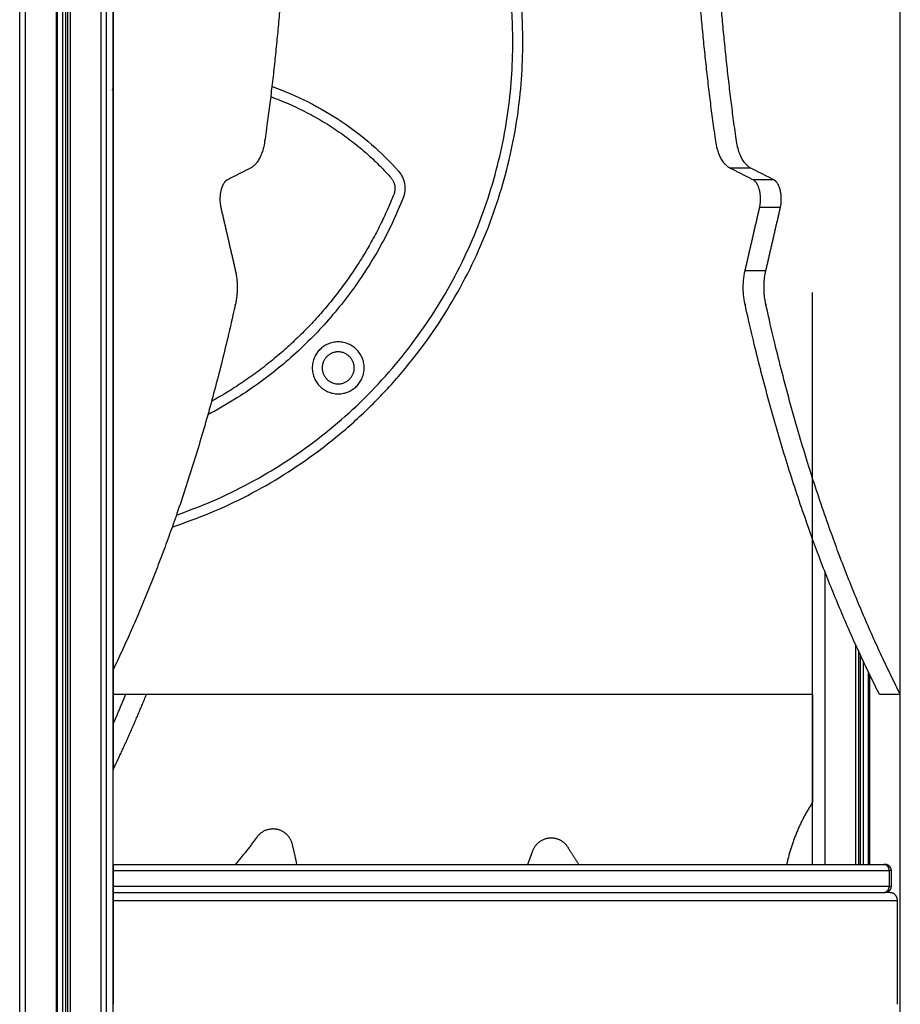
# Model space of a CAD drawing. Units: millimetres. Extents: x 138.1 to 164.3, y 1457.6 to 1479.4.
# Drawn here: x 143.8 to 144.2, y 1471 to 1471.5 of the extents above; entities that cross this region are included whole.
import ezdxf

# ---------------------------------------------------------------- set-up
doc = ezdxf.new("R2010")
doc.units = ezdxf.units.MM

# ---------------------------------------------------------------- blocks, each defined once
blk = doc.blocks.new('OPSI3_XS')
for points in [[(184.7903716032709, 1460.690447393921), (184.7903716032709, 1463.090447391914), (184.7903716032709, 1465.490447389908)], [(184.3497048615794, 1460.690447393921), (184.3497048615794, 1462.340447391914), (184.3497048615794, 1463.990447389908)], [(184.3525458253974, 1460.690447393921), (184.3525458253974, 1462.340447391914), (184.3525458253974, 1463.990447389908)], [(184.3525479550956, 1461.856447393921), (184.3525479550956, 1462.923447392418), (184.3525479550956, 1463.990447390914)], [(184.3679907599656, 1463.990447389908), (184.3679907599656, 1462.340447391914), (184.3679907599656, 1460.690447393921)], [(184.3684907599639, 1463.990447389908), (184.3684907599639, 1462.340447391914), (184.3684907599639, 1460.690447393921)], [(184.3711869123875, 1463.990447389908), (184.3711869123875, 1462.340447391914), (184.3711869123875, 1460.690447393921)], [(184.3725529377919, 1463.990447389908), (184.3725529377919, 1462.340447391914), (184.3725529377919, 1460.690447393921)], [(184.3735529377921, 1463.990447389908), (184.3735529377921, 1462.340447391914), (184.3735529377921, 1460.690447393921)], [(184.3749189631965, 1463.990447389908), (184.3749189631965, 1462.340447391914), (184.3749189631965, 1460.690447393921)], [(184.3903638977648, 1463.990447389908), (184.3903638977648, 1462.340447391914), (184.3903638977648, 1460.690447393921)], [(184.3932048615791, 1460.690447393921), (184.3932048615791, 1462.340447391914), (184.3932048615791, 1463.990447389908)], [(184.3964548615807, 1460.690447393921), (184.3964548615807, 1462.340447391914), (184.3964548615807, 1463.990447389908)], [(184.3684928896658, 1463.960447389908), (184.3684928896658, 1462.325447391915), (184.3684928896658, 1460.690447393921)], [(184.396456991279, 1462.51749772519), (184.396456991279, 1462.267447092922), (184.396456991279, 1462.017396460652)], [(184.4652631764623, 1462.204783874486), (184.459472203984, 1462.201840231271), (184.4536812315058, 1462.198896588055)], [(184.7166696701937, 1462.198896588055), (184.7108786977154, 1462.201840231271), (184.7050877252371, 1462.204783874486)], [(184.7154800300817, 1462.204783874486), (184.7102838776594, 1462.204783874486), (184.7050877252371, 1462.204783874486)], [(184.7270619750382, 1462.198896588055), (184.7212710025599, 1462.201840231271), (184.7154800300817, 1462.204783874486)], [(184.7270619750382, 1462.198896588055), (184.7218658226159, 1462.198896588055), (184.7166696701937, 1462.198896588055)], [(184.4503720686665, 1462.185018467374), (184.454015169755, 1462.169211890819), (184.4576582708399, 1462.153405314263)], [(184.7126926308559, 1462.153405314263), (184.7163357319444, 1462.169211890819), (184.7199788330293, 1462.185018467374)], [(184.7303711378775, 1462.185018467374), (184.7251749854552, 1462.185018467374), (184.7199788330293, 1462.185018467374)], [(184.7230849357041, 1462.153405314263), (184.726728036789, 1462.169211890819), (184.7303711378775, 1462.185018467374)], [(184.7230849357041, 1462.153405314263), (184.7178887832818, 1462.153405314263), (184.7126926308559, 1462.153405314263)], [(184.7464604373893, 1461.856447393921), (184.7464604373893, 1461.999447395757), (184.7464604373893, 1462.142447397593)], [(184.396456991279, 1462.01739645358), (184.396456991279, 1461.96058718117), (184.396456991279, 1461.90377790876)], [(184.7525535309035, 1462.003091122525), (184.7525535309035, 1461.929769258224), (184.7525535309035, 1461.856447393921)], [(184.7679984654717, 1461.966397885904), (184.7679984654717, 1461.911422640085), (184.7679984654717, 1461.856447394265)], [(184.7693644908762, 1461.963411596003), (184.7693644908762, 1461.909929496485), (184.7693644908762, 1461.856447396967)], [(184.7703644908764, 1461.96124965744), (184.7703644908764, 1461.90884852568), (184.7703644908764, 1461.856447393921)], [(184.7717305162808, 1461.958328814903), (184.7717305162808, 1461.907388104412), (184.7717305162808, 1461.856447393921)], [(184.7744245390061, 1461.856447393921), (184.7744245390061, 1461.904561410645), (184.7744245390061, 1461.952675427368)], [(184.7744266687044, 1461.856447393921), (184.7744266687044, 1461.904559203742), (184.7744266687044, 1461.952671013564)], [(184.7749266687027, 1461.951637068546), (184.7749266687027, 1461.904042231233), (184.7749266687027, 1461.856447393921)], [(184.3903716032731, 1461.941447095868), (184.3903677505189, 1461.941447095868), (184.3903638977648, 1461.941447095868)], [(184.7464601995492, 1461.941447095868), (184.5714575319874, 1461.941447095868), (184.3964548644292, 1461.941447095868)], [(184.7464565846352, 1461.941447095868), (184.7464565846352, 1461.914447244895), (184.7464565846352, 1461.887447393921)], [(184.7903716032709, 1461.941447095868), (184.7851754508486, 1461.941447095868), (184.7799792984263, 1461.941447095868)], [(184.396456991279, 1461.856447393921), (184.396456991279, 1461.88011265134), (184.396456991279, 1461.90377790876)], [(184.3964548635379, 1461.856447393921), (184.58931800487, 1461.856447393921), (184.7821811461984, 1461.856447393921)], [(184.396456991279, 1461.856447393058), (184.396456991279, 1461.821447395035), (184.396456991279, 1461.786447397013)], [(184.3964569965104, 1461.853447393921), (184.5906181094618, 1461.853447393921), (184.7847792224096, 1461.853447393921)], [(184.7847792224096, 1461.853447393921), (184.7847792224096, 1461.849447393921), (184.7847792224096, 1461.845447393921)], [(184.7857170445826, 1461.853447393921), (184.7857170445826, 1461.849447393921), (184.7857170445826, 1461.845447393921)], [(184.7847792224096, 1461.845447393921), (184.5906181077774, 1461.845447393921), (184.3964569931453, 1461.845447393921)], [(184.3525479550956, 1460.84644739598), (184.3525479550956, 1461.344447394951), (184.3525479550956, 1461.842447393922)], [(184.3964548618536, 1461.842447393922), (184.589318004026, 1461.842447393922), (184.7821811461984, 1461.842447393922)], [(184.3964569964558, 1461.838447393921), (184.5926181094331, 1461.838447393921), (184.7887792224104, 1461.838447393921)], [(184.7853151207967, 1461.842447393922), (184.7840188781195, 1461.842447393922), (184.782722635446, 1461.842447393922)], [(184.7887792224104, 1461.838447393921), (184.7887792224104, 1461.812447393921), (184.7887792224104, 1461.786447393921)]]:
    blk.add_open_spline(points, degree=2)
for points, weights, degree, knots in [([(184.4260168240765, 1462.025175051472), (184.6014601995487, 1462.08278666235), (184.6014601995487, 1462.267447095865), (184.6014601995487, 1462.409323953382), (184.480904422617, 1462.484126007814)], [0.9020758111547282, 0.7692566292590908, 1, 0.8127041438280396, 0.8649477203633309], 2, [83.32790266511367, 83.32790266511367, 83.32790266511367, 392.6989105439415, 392.6989105439415, 643.817318017107, 643.817318017107, 643.817318017107]), ([(184.4281182213129, 1462.031159204761), (184.5964601995514, 1462.089336002812), (184.5964601995514, 1462.267447095865), (184.5964601995514, 1462.404164445071), (184.4813520735555, 1462.477932682846)], [0.8988146189946923, 0.7721386902193784, 1, 0.815314395320129, 0.8635380584898076], 2, [87.19204879936395, 87.19204879936395, 87.19204879936395, 392.6989105439415, 392.6989105439415, 640.3176025872251, 640.3176025872251, 640.3176025872251]), ([(184.4744871793812, 1462.394570595371), (184.4786423856243, 1462.39439014517), (184.4815095564557, 1462.388372434349), (184.4843767272908, 1462.382354723528), (184.4842665807194, 1462.374045271752), (184.4832173679718, 1462.294892716006), (184.4724208850533, 1462.218713491167), (184.4708491308195, 1462.207623303736), (184.4652631764623, 1462.204783874486)], [1, 0.9234201646587208, 1, 0.9234201646587208, 1, 0.9922163798091668, 1, 0.8663986561004504, 1], 2, [381.9812796423539, 381.9812796423539, 381.9812796423539, 397.7371889904364, 397.7371889904364, 413.4930983385188, 413.4930983385188, 571.0301606468742, 571.0301606468742, 591.9442321533729, 591.9442321533729, 591.9442321533729]), ([(184.7050877252371, 1462.204783874486), (184.6995017708799, 1462.207623303736), (184.6979300166461, 1462.218713491167), (184.687133533724, 1462.294892716006), (184.68608432098, 1462.374045271752), (184.6859741744086, 1462.382354723528), (184.6888413452401, 1462.388372434349), (184.6917085160752, 1462.39439014517), (184.6958637223182, 1462.394570595371)], [1, 0.8663986561004504, 1, 0.9922163798091668, 1, 0.9234201646587208, 1, 0.9234201646587208, 1], 2, [-591.9442321533728, -591.9442321533728, -591.9442321533728, -571.0301606468744, -571.0301606468744, -413.4930983385189, -413.4930983385189, -397.7371889904364, -397.7371889904364, -381.9812796423539, -381.9812796423539, -381.9812796423539]), ([(184.7154800300817, 1462.204783874486), (184.7098940757244, 1462.207623303736), (184.7083223214907, 1462.218713491167), (184.6975258385722, 1462.294892716006), (184.6964766258246, 1462.374045271752), (184.6963664792532, 1462.382354723528), (184.6992336500883, 1462.388372434349), (184.7021008209197, 1462.39439014517), (184.7062560271627, 1462.394570595371)], [1, 0.8663986561004504, 1, 0.9922163798091668, 1, 0.9234201646587208, 1, 0.9234201646587208, 1], 2, [-591.9442321533728, -591.9442321533728, -591.9442321533728, -571.0301606468744, -571.0301606468744, -413.4930983385189, -413.4930983385189, -397.7371889904364, -397.7371889904364, -381.9812796423539, -381.9812796423539, -381.9812796423539]), ([(184.3964548615807, 1462.266716501232), (184.3964601995506, 1462.26708177905), (184.3964601995506, 1462.267447095868), (184.3964601995506, 1462.267812412686), (184.3964548615807, 1462.268177690502)], [0.9940276602124907, 0.9969827477507979, 1, 0.9969827477506178, 0.994027660212138], 2, [77.73073500128632, 77.73073500128632, 77.73073500128632, 78.53981633974486, 78.53981633974486, 79.34889767825167, 79.34889767825167, 79.34889767825167]), ([(184.4752978054606, 1462.240486744472), (184.5115750775588, 1462.227204484578), (184.5355146157929, 1462.199870600749), (184.5387391924635, 1462.196188816947), (184.5369293899024, 1462.191641505505), (184.5098283107184, 1462.12354731107), (184.4456991356931, 1462.088068631287)], [0.9255943707148271, 0.925935479034538, 1.014739741095702, 0.8592923383817441, 1, 0.9149841606000058, 0.9441994821848961], 2, [86.25252310126741, 86.25252310126741, 86.25252310126741, 163.3871980553135, 163.3871980553135, 172.4699566843296, 172.4699566843296, 320.8342670313434, 320.8342670313434, 320.8342670313434]), ([(184.4536812315058, 1462.198896588055), (184.4514089714069, 1462.197741562186), (184.4503997863688, 1462.193509195141), (184.4493906013307, 1462.189276828096), (184.4503720686665, 1462.185018467374)], [1, 0.9054066336506722, 1, 0.9054066336506722, 1], 2, [615.8445655738775, 615.8445655738775, 615.8445655738775, 624.6137610152102, 624.6137610152102, 633.3829564565431, 633.3829564565431, 633.3829564565431]), ([(184.7199788330293, 1462.185018467374), (184.7209603003651, 1462.189276828096), (184.7199511153306, 1462.193509195141), (184.7189419302925, 1462.197741562186), (184.7166696701937, 1462.198896588055)], [1, 0.9054066336506722, 1, 0.9054066336506559, 1], 2, [-633.3829564565432, -633.3829564565432, -633.3829564565432, -624.6137610152103, -624.6137610152103, -615.8445655738768, -615.8445655738768, -615.8445655738768]), ([(184.7303711378775, 1462.185018467374), (184.7313526052133, 1462.189276828096), (184.7303434201752, 1462.193509195141), (184.7293342351371, 1462.197741562186), (184.7270619750382, 1462.198896588055)], [1, 0.9054066336506722, 1, 0.9054066336506559, 1], 2, [-633.3829564565432, -633.3829564565432, -633.3829564565432, -624.6137610152103, -624.6137610152103, -615.8445655738768, -615.8445655738768, -615.8445655738768]), ([(184.4576582708399, 1462.153405314263), (184.4595425581577, 1462.145229825577), (184.457732010091, 1462.136987954863), (184.4352197800802, 1462.034509101748), (184.396454861588, 1461.953773473215)], [1, 0.9118828599539862, 1, 0.983434724816596, 0.9975864687576097], 2, [668.1931046622258, 668.1931046622258, 668.1931046622258, 685.1110282284498, 685.1110282284498, 906.5903124208417, 906.5903124208417, 906.5903124208417]), ([(184.7799792984263, 1461.941447095868), (184.7369321560221, 1462.026310538571), (184.7126188916048, 1462.136987954863), (184.7108083435417, 1462.145229825577), (184.7126926308559, 1462.153405314263)], [1, 0.9821331398863657, 1, 0.9118828599539931, 1], 2, [-923.9926251184183, -923.9926251184183, -923.9926251184183, -685.1110282284496, -685.1110282284496, -668.1931046622266, -668.1931046622266, -668.1931046622266]), ([(184.7903716032709, 1461.941447095868), (184.7473244608703, 1462.026310538571), (184.723011196453, 1462.136987954863), (184.7212006483863, 1462.145229825577), (184.7230849357041, 1462.153405314263)], [1, 0.9821331398863657, 1, 0.9118828599539931, 1], 2, [-923.9926251184183, -923.9926251184183, -923.9926251184183, -685.1110282284496, -685.1110282284496, -668.1931046622266, -668.1931046622266, -668.1931046622266]), ([(184.5182871420041, 1462.114004922115), (184.5274795301596, 1462.10481253396), (184.5182871420041, 1462.095620145804), (184.5090947538486, 1462.086427757649), (184.4999023656931, 1462.095620145804), (184.4907099775413, 1462.10481253396), (184.4999023656931, 1462.114004922115), (184.5090947538486, 1462.12319731027), (184.5182871420041, 1462.114004922115)], [1, 0.7071067811865476, 1, 0.7071067811865476, 1, 0.7071067811865476, 1, 0.7071067811865476, 1], 2, [0, 0, 0, 12.56618627040528, 12.56618627040528, 25.13237254081057, 25.13237254081057, 37.69855881121585, 37.69855881121585, 50.26474508162114, 50.26474508162114, 50.26474508162114]), ([(184.5147516080982, 1462.110469388209), (184.5204084623477, 1462.10481253396), (184.5147516080982, 1462.09915567971), (184.5090947538486, 1462.093498825461), (184.5034378995991, 1462.09915567971), (184.4977810453495, 1462.10481253396), (184.5034378995991, 1462.110469388209), (184.5090947538486, 1462.116126242459), (184.5147516080982, 1462.110469388209)], [1, 0.7071067811865476, 1, 0.7071067811865476, 1, 0.7071067811865476, 1, 0.7071067811865476, 1], 2, [0, 0, 0, 12.56618627040528, 12.56618627040528, 25.13237254081057, 25.13237254081057, 37.69855881121585, 37.69855881121585, 50.26474508162114, 50.26474508162114, 50.26474508162114]), ([(184.4861379616053, 1461.866584023163), (184.484587244697, 1461.872753566184), (184.4783419675517, 1461.873963730372), (184.4720966904027, 1461.875173894561), (184.4683537606218, 1461.870030115727)], [1, 0.8437452195661753, 1, 0.8437452195661753, 1], 2, [-671.0823297323107, -671.0823297323107, -671.0823297323107, -659.7508649914605, -659.7508649914605, -648.4194002506104, -648.4194002506104, -648.4194002506104]), ([(184.6242593030041, 1461.864686492848), (184.621010315372, 1461.870170552759), (184.6146673031874, 1461.86954044944), (184.6083242910066, 1461.868910346122), (184.606217705685, 1461.862894273313)], [1, 0.8432565518852579, 1, 0.8432565518852579, 1], 2, [-989.9459038530025, -989.9459038530025, -989.9459038530025, -978.5962435230397, -978.5962435230397, -967.246583193077, -967.246583193077, -967.246583193077]), ([(184.7827170445819, 1461.856447393921), (184.7828064454046, 1461.856444727382), (184.7828958462272, 1461.856442060843), (184.7829869861346, 1461.85643382276), (184.7830781260457, 1461.856425584677), (184.7831705298925, 1461.856411447352), (184.7832629337393, 1461.856397310027), (184.7833560675065, 1461.856376995107), (184.7834492012701, 1461.856356680189), (184.7835424777844, 1461.856329970217), (184.7836357542986, 1461.856303260245), (184.7837285415047, 1461.856270009535), (184.7838213287108, 1461.856236758824), (184.7839129603965, 1461.856196903064), (184.7840045920787, 1461.856157047303), (184.7840943808445, 1461.856110611241), (184.7841841696139, 1461.856064175179), (184.7842714217298, 1461.856011277816), (184.7843586738421, 1461.855958380455), (184.7844427053427, 1461.855899237254), (184.7845267368432, 1461.855840094054), (184.7846068902221, 1461.855775015825), (184.7846870436009, 1461.855709937595), (184.784762704265, 1461.85563932593), (184.7848383649255, 1461.855568714265), (184.7852777047559, 1461.855129374436), (184.7855064094877, 1461.85455167805), (184.7857170445826, 1461.854019624631), (184.7857170445826, 1461.853447393921)], [1, 1, 1, 1, 1, 1, 1, 1, 1, 1, 1, 1, 1, 1, 1, 1, 1, 1, 1, 1, 1, 1, 1, 1, 1, 1, 1.042893218813453, 1.085786437626905, 1.17157287525381], 2, [0, 0, 0, 1, 1, 2, 2, 3, 3, 4, 4, 5, 5, 6, 6, 7, 7, 8, 8, 9, 9, 10, 10, 11, 11, 12, 12, 13.23385239950276, 13.23385239950276, 14.37143706566418, 14.37143706566418, 14.37143706566418]), ([(184.785390064157, 1461.85480936542), (184.7851743490613, 1461.85523273013), (184.7848383649255, 1461.855568714265), (184.7839596852721, 1461.856447393921), (184.7827170445819, 1461.856447393921)], [0.8749653159346359, 0.8535533905932737, 0.8535533905932737, 0.8535533905932737, 1], 2, [1.436795464155948, 1.436795464155948, 1.436795464155948, 2.387102106102492, 2.387102106102492, 4.872383480340524, 4.872383480340524, 4.872383480340524]), ([(184.7857170445826, 1461.845447393921), (184.7857170445826, 1461.845075695892), (184.7856487066677, 1461.844702545151), (184.7855064094877, 1461.844343109793), (184.7853560889092, 1461.843963407749), (184.7851312581445, 1461.843618966797), (184.7848383649255, 1461.843326073578), (184.7845485145957, 1461.843036223245), (184.784202373576, 1461.842808881205), (184.7836409672094, 1461.842586625543), (184.7834539668477, 1461.842532828957), (184.7832016398827, 1461.842486135238), (184.7831400073995, 1461.842476705777), (184.7830175478123, 1461.842461858546), (184.7829567595912, 1461.842456363935), (184.7828660807357, 1461.8424509498), (184.7828362904041, 1461.842449616482), (184.7827915830606, 1461.842448283006), (184.7827766762969, 1461.842447949587), (184.7827543162169, 1461.842447616197), (184.7827468620056, 1461.842447532843), (184.7827356806995, 1461.842447449491), (184.782731953492, 1461.842447428652), (184.7827263626789, 1461.842447407813), (184.7827244990625, 1461.842447402604), (184.7827226354423, 1461.842447399131), (184.7827170445819, 1461.842447393922), (184.7827170445819, 1461.842447393922)], [0.8683475024126114, 0.8259586532409028, 0.7941670163621213, 0.772972591776267, 0.7517781671904128, 0.7411809548974856, 0.7411809548974856, 0.7411809548974856, 0.7411809548974856, 0.7411809548974856, 0.7411809548974856, 0.7411809548974856, 0.7411809548974856, 0.7411809548974856, 0.7411809548974856, 0.7411809548974856, 0.7411809548974856, 0.7411809548974856, 0.7411809548974856, 0.7411809548974856, 0.7411809548974856, 0.7411809548974856, 0.7411809548974856, 0.7411809548974856, 0.7411809548974856, 0.7411809548974856, 0.7411809548974856, 0.7411809548974856], 3, [0, 0, 0, 0, 1.137584666162584, 1.137584666162584, 1.137584666162584, 2.37143706566431, 2.37143706566431, 2.37143706566431, 3.607026295924532, 3.607026295924532, 4.191872732143262, 4.191872732143262, 4.379523421832967, 4.379523421832967, 4.563222490033905, 4.563222490033905, 4.652987559912738, 4.652987559912738, 4.697868534887647, 4.697868534887647, 4.720310231658384, 4.720310231658384, 4.731531231134612, 4.731531231134612, 4.737141749754631, 4.737141749754631, 4.737141759762324, 4.737141759762324, 4.737141759762324, 4.737141759762324])]:
    blk.add_rational_spline(points, weights, degree=degree, knots=knots)
for points, weights, degree in [([(184.3964548636216, 1462.256954251055), (184.3964555730238, 1462.256954543636), (184.3964562824443, 1462.25695483617), (184.3964569918792, 1462.256955128658)], [0.957353441953155, 0.9573585696854046, 0.957363698743227, 0.9573688291266224], 3), ([(184.3960978338621, 1462.243759435342), (184.396261522212, 1462.244102445257), (184.3964569914791, 1462.24442839225)], [1, 0.9891836663134107, 0.9806927904667884], 2), ([(184.3964569913845, 1462.068637335525), (184.3964559264826, 1462.068637067724), (184.3964548615807, 1462.068636799934)], [0.9829350036072354, 0.9829361729615919, 0.9829373423455406], 2), ([(184.3964569947314, 1462.058341092911), (184.3964562840959, 1462.058340923), (184.3964555734604, 1462.058340753092), (184.3964548628249, 1462.058340583188)], [0.9855234497874305, 0.9855242142092151, 0.9855249786399811, 0.9855257430797285], 3), ([(184.3684928902588, 1462.028117999174), (184.3684921801653, 1462.028118322241), (184.3684914700682, 1462.028118645428), (184.3684907599639, 1462.028118968737)], [0.8652897030309843, 0.8652617987382927, 0.865233896044297, 0.8652059949489972], 3), ([(184.3964548616607, 1462.017396033558), (184.39645592677, 1462.017396246514), (184.3964569918792, 1462.017396459478)], [0.9318181362089545, 0.9318169343210094, 0.9318157324515213], 2), ([(184.3964548615807, 1461.903773473196), (184.4051791870882, 1461.921943610805), (184.4131513775686, 1461.941447098666)], [0.9975864687609756, 0.9943661139435538, 0.9927363796924804], 2), ([(184.3964569927742, 1461.926507810648), (184.3996658938998, 1461.933879821393), (184.4027590730769, 1461.941447099533)], [0.9942387446701456, 0.9933680755495502, 0.9927363796201585], 2), ([(184.7744245390061, 1461.902675427368), (184.7746753066716, 1461.902155673107), (184.7749266687027, 1461.901637068545)], [0.9977834208838644, 0.9978774682916054, 0.9979728325239985], 2), ([(184.7464565846352, 1461.887447393921), (184.7370870603557, 1461.873158869396), (184.7335266406665, 1461.856447396391)], [1, 0.956343751743528, 0.9467094952503171], 2), ([(184.4683537606218, 1461.870030115727), (184.4632558807937, 1461.863024275943), (184.4576154204554, 1461.85644739393)], [1, 0.99393406681529, 0.9894813418485398], 2), ([(184.4884350266332, 1461.856447393921), (184.4874051271766, 1461.861542592019), (184.4861379616053, 1461.866584023163)], [0.9947051188495779, 0.9970759447797801, 1], 2), ([(184.6294888106134, 1461.856447393921), (184.6267474905038, 1461.860486609422), (184.6242593030041, 1461.864686492848)], [0.9883297457147804, 0.9936788806621959, 1], 2), ([(184.606217705685, 1461.862894273313), (184.6050819563937, 1461.859650753874), (184.6038374364801, 1461.856447393921)], [1, 0.9965933719182104, 0.9934810712890134], 2), ([(184.7821811461984, 1461.856447393921), (184.7827170445819, 1461.856447393921), (184.7827170445819, 1461.856447393921)], [1, 0.9659258262890755, 1], 2), ([(184.7847792224096, 1461.853447393921), (184.7847792224096, 1461.856447393921), (184.7821811461984, 1461.856447393921)], [1, 0.7071067811865476, 1], 2), ([(184.7857170445826, 1461.853447393921), (184.7857170445826, 1461.853447393921), (184.7847792224096, 1461.853447393921)], [1, 0.9659258262890534, 1], 2), ([(184.7821811461984, 1461.842447393922), (184.7847792224096, 1461.842447393922), (184.7847792224096, 1461.845447393921)], [1, 0.7071067811865474, 1], 2), ([(184.7847792224096, 1461.845447393921), (184.7857170445826, 1461.845447393921), (184.7857170445826, 1461.845447393921)], [1, 0.9659258262890534, 1], 2), ([(184.7821811461984, 1461.842447393922), (184.7827170445819, 1461.842447393922), (184.7827170445819, 1461.842447393922)], [1, 0.9659258262890755, 1], 2), ([(184.7853151207967, 1461.842447393922), (184.7887792224104, 1461.842447393922), (184.7887792224104, 1461.838447393921)], [1, 0.7071067811865427, 1], 2)]:
    blk.add_rational_spline(points, weights, degree=degree)
blk.add_open_spline([(184.4759113641633, 1462.245581588995), (184.4761012810416, 1462.245513614902), (184.4822865249956, 1462.243286757365), (184.4941968977258, 1462.238159787914), (184.516274614831, 1462.225334186795), (184.5308741497323, 1462.212754613654), (184.5392759719837, 1462.203164868438), (184.5400598665477, 1462.202270156732), (184.5413799796336, 1462.200263796849), (184.5424705785775, 1462.196830336859), (184.5425892792558, 1462.193229754289), (184.5420150823705, 1462.190897753209), (184.5415749799106, 1462.189792588666), (184.5382842409602, 1462.181523860111), (184.5306496841334, 1462.165405517579), (184.5162249867247, 1462.142875012235), (184.4990598705265, 1462.12235537229), (184.4794315972034, 1462.104177731022), (184.4606837598879, 1462.090796045045), (184.4484445495839, 1462.083800501247), (184.4438480067623, 1462.081394434053)], degree=3, knots=[88.37877235698839, 88.37877235698839, 88.37877235698839, 88.37877235698839, 88.98388246956888, 108.0993762035093, 127.2148699374497, 165.4458574053305, 165.4458574053305, 165.4458574053305, 169.0145397358089, 172.5832220662873, 176.1519043967658, 179.7205867272442, 179.7205867272442, 179.7205867272442, 206.4190644721666, 233.117542217089, 259.8160199620114, 286.5144977069339, 313.212975451809, 328.7775365776388, 328.7775365776388, 328.7775365776388, 328.7775365776388])

msp = doc.modelspace()

# ---------------------------------------------------------------- block references
msp.add_blockref('OPSI3_XS', (-40.54161014769315, 9.219142157221086))

doc.saveas('drawing.dxf')
